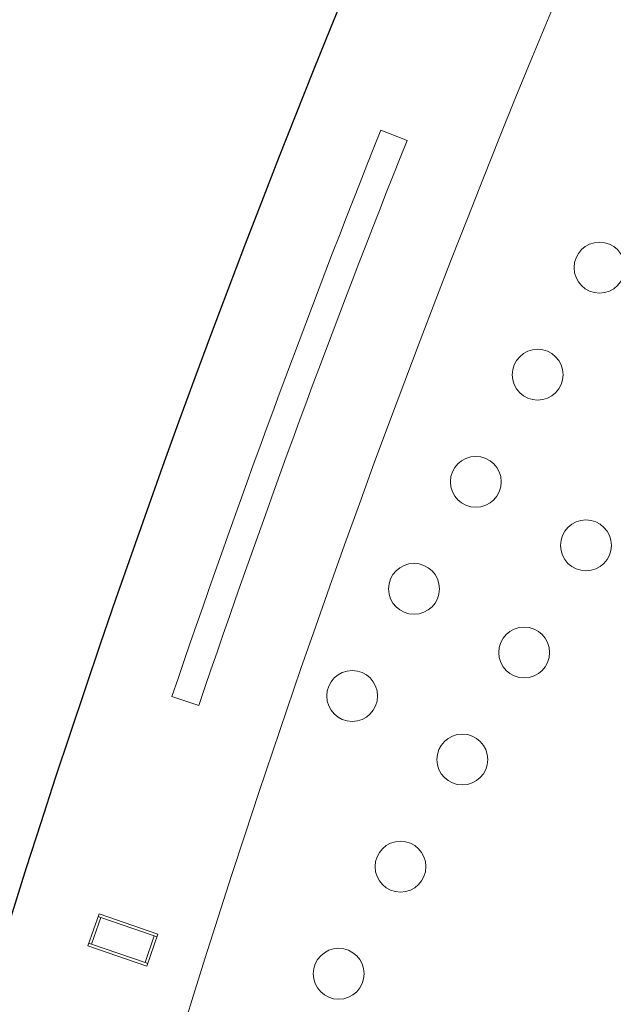
# Model space of a CAD drawing. Units: millimetres. Extents: x -8 to 8668, y 13 to 8664.
# Drawn here: x 2580 to 2685, y 4744 to 4919 of the extents above; entities that cross this region are included whole.
import ezdxf

# ---------------------------------------------------------------- set-up
doc = ezdxf.new("R2010")
doc.units = ezdxf.units.MM
doc.styles.get("Standard").update_dxf_attribs({"font": 'arial.ttf'})
doc.dimstyles.new('ISO-25', dxfattribs={"dimtxt": 2.5, "dimasz": 2.5, "dimexe": 1.25, "dimexo": 0.625, "dimtad": 1, "dimtxsty": 'Standard', "dimcen": 2.5, "dimadec": 0, "dimazin": 0, "dimtfac": 1, "dimtmove": 0, "dimatfit": 3, "dimfxl": 1, "dimarcsym": 0})

# ---------------------------------------------------------------- blocks, each defined once
blk = doc.blocks.new('*D5')
at = {"color": 0, "lineweight": -2, "transparency": 16777216}
for p, q in [((408.24, 8320.3), (408.24, 8381.55)), ((8668.24, 8320.3), (8668.24, 8381.55)), ((528.24, 8380.3), (8548.24, 8380.3))]:
    blk.add_line(p, q, dxfattribs=at)
at = {"color": 0, "transparency": 16777216}
for points in [[(528.24, 8400.3), (528.24, 8360.3), (408.24, 8380.3)], [(8548.24, 8400.3), (8548.24, 8360.3), (8668.24, 8380.3)]]:
    blk.add_solid(points, dxfattribs=at)
at = {"layer": 'Defpoints', "color": 0, "transparency": 16777216}
for p in [(8668.24, 8380.3), (408.24, 4143.34), (8668.24, 4143.34)]:
    blk.add_point(p, dxfattribs=at)
at = {"color": 0, "transparency": 16777216, "insert": (4538.24, 8532.41), "char_height": 200, "attachment_point": 5}
blk.add_mtext('825', dxfattribs=at)
blk = doc.blocks.new('*D6')
at = {"color": 0, "lineweight": -2, "transparency": 16777216}
for p, q in [((335.56, 8273.34), (274.31, 8273.34)), ((275.56, 8153.34), (275.56, 133.34)), ((335.56, 13.34), (274.31, 13.34))]:
    blk.add_line(p, q, dxfattribs=at)
at = {"color": 0, "transparency": 16777216}
for points in [[(255.56, 8153.34), (295.56, 8153.34), (275.56, 8273.34)], [(255.56, 133.34), (295.56, 133.34), (275.56, 13.34)]]:
    blk.add_solid(points, dxfattribs=at)
at = {"layer": 'Defpoints', "color": 0, "transparency": 16777216}
for p in [(4538.24, 8273.34), (275.56, 13.34), (4538.24, 13.34)]:
    blk.add_point(p, dxfattribs=at)
at = {"color": 0, "transparency": 16777216, "insert": (123.44, 4143.34), "char_height": 200, "attachment_point": 5, "rotation": 90}
blk.add_mtext('825', dxfattribs=at)

msp = doc.modelspace()

# ---------------------------------------------------------------- linework, layer by layer
at = {"color": 0, "linetype": 'Continuous', "lineweight": 0}
for p, q in [((2643.873, 4898.982), (2648.517, 4897.129)), ((2611.641, 4797.174), (2606.907, 4798.781)), ((2592.038, 4754.617), (2593.992, 4760.29)), ((2594.302, 4759.654), (2592.674, 4754.927)), ((2593.829, 4759.817), (2594.302, 4759.654)), ((2593.992, 4760.29), (2604.392, 4756.708)), ((2594.302, 4759.654), (2603.757, 4756.398)), ((2603.757, 4756.398), (2602.129, 4751.671)), ((2604.392, 4756.708), (2602.439, 4751.035)), ((2603.757, 4756.398), (2604.23, 4756.236)), ((2602.439, 4751.035), (2592.038, 4754.617)), ((2592.201, 4755.089), (2592.674, 4754.927)), ((2592.674, 4754.927), (2602.129, 4751.671)), ((2602.129, 4751.671), (2602.602, 4751.508))]:
    msp.add_line(p, q, dxfattribs=at)
msp.add_circle((4538.236, 4143.337), 4130)
for centre in [(2682.567, 4874.641), (2671.627, 4855.693), (2660.687, 4836.744), (2680.172, 4825.494), (2649.747, 4817.795), (2669.232, 4806.545), (2638.807, 4798.847), (2658.292, 4787.597), (2647.352, 4768.648), (2636.412, 4749.699)]:
    msp.add_circle(centre, 4.5, dxfattribs=at)
for centre, radius, start, end in [((4538.62, 4143.088), 2131.05, 45.125684, 164.836359), ((4538.644, 4143.044), 2055, 135.155296, 164.844704)]:
    msp.add_arc(centre, radius, start, end)
for radius, start, end in [(2020, 135.984663, 163.982309), (2040, 158.25, 161.25), (2035, 158.25, 161.25)]:
    msp.add_arc((4538.644, 4143.044), radius, start, end, dxfattribs=at)

# ---------------------------------------------------------------- dimensions: what is measured, and where the dimension line sits
dim = msp.add_linear_dim(base=(8668.236, 8380.297), p1=(408.236, 4143.337), p2=(8668.236, 4143.337), text='825', dimstyle='ISO-25', override={"dimtxt": 200, "dimasz": 120, "dimgap": 50, "dimtad": 2, "dimfxl": 60, "dimfxlon": 1})
dim.commit()
dim.dimension.update_dxf_attribs({"geometry": '*D5', "text_midpoint": (4538.236, 8532.411)})
dim = msp.add_linear_dim(base=(275.555, 13.337), p1=(4538.236, 8273.337), p2=(4538.236, 13.337), angle=90, text='825', dimstyle='ISO-25', override={"dimtxt": 200, "dimasz": 120, "dimgap": 50, "dimtad": 2, "dimfxl": 60, "dimfxlon": 1})
dim.commit()
dim.dimension.update_dxf_attribs({"geometry": '*D6', "text_midpoint": (123.441, 4143.337)})

doc.saveas('drawing.dxf')
